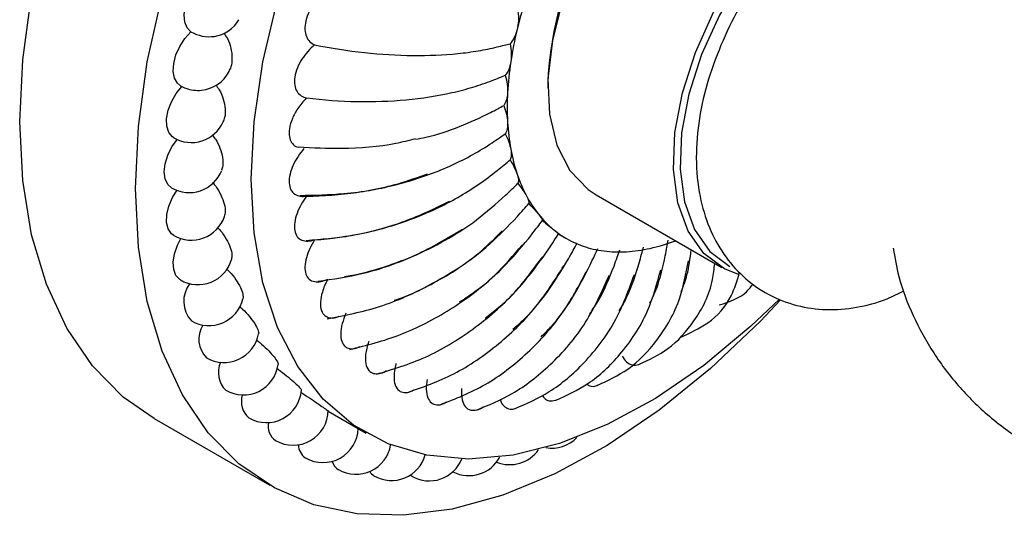
# Model space of a CAD drawing. Units: millimetres. Extents: x 17 to 1399, y 153 to 1488.
# Drawn here: x 93 to 135, y 1020 to 1041 of the extents above; entities that cross this region are included whole.
import ezdxf

# ---------------------------------------------------------------- set-up
doc = ezdxf.new("R2010")
doc.units = ezdxf.units.MM

msp = doc.modelspace()

# ---------------------------------------------------------------- linework, layer by layer
at = {"color": 7, "linetype": 'Continuous', "lineweight": 25}
for p, q in [((115.165, 1038.593), (115.165, 1038.43)), ((117.237, 1033.851), (122.611, 1030.749)), ((115.631, 1032.188), (115.935, 1032.005)), ((115.935, 1032.005), (115.971, 1031.984)), ((105.771, 1024.594), (107.393, 1023.658)), ((98.322, 1024.276), (103.272, 1021.418)), ((109.349, 1021.808), (109.281, 1021.855))]:
    msp.add_line(p, q, dxfattribs=at)
at = {"color": 7, "linetype": 'Continuous', "lineweight": 25, "flags": 128}
for points in [[(92.573, 1036.981), (92.701, 1039.638), (93.083, 1042.407), (93.715, 1045.254), (94.587, 1048.141), (95.688, 1051.029), (97.005, 1053.883), (98.52, 1056.663), (100.213, 1059.335), (102.063, 1061.863), (104.044, 1064.214), (106.132, 1066.358), (108.299, 1068.267), (110.516, 1069.915), (112.756, 1071.282), (114.988, 1072.349), (117.184, 1073.103), (119.315, 1073.533), (121.353, 1073.635), (123.271, 1073.407), (125.045, 1072.851), (126.07, 1072.341)], [(102.473, 1034.532), (102.6, 1036.988), (102.98, 1039.555), (103.607, 1042.192), (104.471, 1044.86), (105.56, 1047.518), (106.856, 1050.127), (108.34, 1052.646), (109.99, 1055.037), (111.781, 1057.265), (113.685, 1059.295), (115.674, 1061.096), (117.717, 1062.642), (119.784, 1063.909), (121.843, 1064.877), (123.863, 1065.532), (125.813, 1065.864), (127.664, 1065.869), (129.387, 1065.545), (130.957, 1064.898), (132.35, 1063.937), (133.545, 1062.678), (134.523, 1061.139), (135.27, 1059.344)], [(122.237, 1050.677), (120.898, 1049.757), (119.608, 1048.575), (118.414, 1047.174), (117.357, 1045.605), (116.477, 1043.923), (115.804, 1042.191), (115.365, 1040.47), (115.173, 1038.823), (115.237, 1037.309), (115.554, 1035.984), (116.113, 1034.894), (116.893, 1034.08), (117.237, 1033.851)], [(123.329, 1030.44), (122.731, 1030.683), (121.851, 1031.348), (121.178, 1032.304), (120.739, 1033.518), (120.547, 1034.944), (120.611, 1036.531), (120.928, 1038.223), (121.487, 1039.957), (122.267, 1041.672), (123.24, 1043.305), (124.37, 1044.797), (125.618, 1046.094), (126.938, 1047.15), (128.283, 1047.926), (129.603, 1048.394), (130.851, 1048.538), (131.982, 1048.351), (132.955, 1047.842), (133.271, 1047.571)], [(133.061, 1047.535), (132.989, 1047.592), (132.036, 1048.091), (130.927, 1048.274), (129.704, 1048.133), (128.411, 1047.674), (127.093, 1046.914), (125.8, 1045.879), (124.577, 1044.607), (123.468, 1043.145), (122.515, 1041.545), (121.751, 1039.865), (121.203, 1038.165), (120.893, 1036.507), (120.83, 1034.951), (121.018, 1033.554), (121.449, 1032.365), (122.107, 1031.428), (122.953, 1030.785)], [(99.903, 1040.832), (99.735, 1041.002), (99.635, 1041.252), (99.61, 1041.565), (99.66, 1041.918), (99.784, 1042.285), (99.971, 1042.641), (100.209, 1042.96), (100.48, 1043.218)], [(97.523, 1034.123), (97.651, 1036.78), (98.033, 1039.55), (98.664, 1042.397)], [(99.45, 1038.529), (99.324, 1038.632), (99.196, 1038.852), (99.141, 1039.143), (99.162, 1039.484), (99.258, 1039.849), (99.422, 1040.212), (99.643, 1040.548), (99.903, 1040.832)], [(99.166, 1036.297), (99.107, 1036.337), (98.954, 1036.525), (98.87, 1036.791), (98.861, 1037.115), (98.929, 1037.474), (99.068, 1037.841), (99.268, 1038.191), (99.514, 1038.498)], [(98.322, 1024.276), (97.005, 1025.196), (95.688, 1026.529), (94.587, 1028.145), (93.715, 1030.025), (93.083, 1032.143), (92.701, 1034.472), (92.573, 1036.981)], [(99.071, 1034.151), (98.911, 1034.296), (98.799, 1034.534), (98.761, 1034.838), (98.799, 1035.186), (98.911, 1035.553), (99.089, 1035.913), (99.319, 1036.239)], [(125.085, 1029.393), (123.863, 1028.227), (121.843, 1026.55), (119.784, 1025.141), (117.717, 1024.022), (115.674, 1023.208), (113.685, 1022.714), (111.781, 1022.545), (109.99, 1022.705), (108.34, 1023.192), (106.856, 1023.997), (105.56, 1025.109), (104.471, 1026.51), (103.607, 1028.181), (102.98, 1030.094), (102.6, 1032.222), (102.473, 1034.532)], [(125.128, 1029.36), (124.264, 1028.446), (122.134, 1026.416), (119.938, 1024.635), (117.706, 1023.125), (115.466, 1021.906), (113.249, 1020.994), (111.082, 1020.401), (108.994, 1020.134), (107.013, 1020.197), (105.163, 1020.59), (103.47, 1021.307), (101.955, 1022.338), (100.638, 1023.671), (99.536, 1025.288), (98.664, 1027.168), (98.033, 1029.286), (97.651, 1031.614), (97.523, 1034.123)], [(99.166, 1032.115), (99.068, 1032.189), (98.929, 1032.396), (98.861, 1032.677), (98.87, 1033.01), (98.954, 1033.373), (99.107, 1033.739), (99.294, 1034.046)], [(99.45, 1030.21), (99.422, 1030.227), (99.258, 1030.401), (99.162, 1030.656), (99.141, 1030.971), (99.196, 1031.326), (99.324, 1031.694), (99.472, 1031.981)]]:
    msp.add_lwpolyline(points, dxfattribs=at)
at = {"color": 7, "linetype": 'Continuous', "lineweight": 25}
for centre, radius, start, end in [((130.088, 1037.979), 14.935, 122.3562, 177.6438), ((131.298, 1036.694), 17.948, 161.7046, 166.3516), ((100.669, 1042.121), 1.5, 278.9835, 329.134), ((100.694, 1042.248), 1.621, 240.8015, 277.4286), ((129.36, 1037.161), 15.954, 166.3392, 171.3659), ((127.192, 1037.486), 13.762, 171.3512, 176.8987), ((100.2, 1039.828), 1.5, 275.7683, 332.5576), ((100.2, 1039.828), 1.5, 240.0027, 249.7455), ((100.205, 1039.865), 1.536, 250.0588, 275.4549), ((124.978, 1037.603), 11.545, 176.8815, 183.1185), ((99.916, 1037.596), 1.5, 240.0027, 335.6324), ((122.899, 1037.486), 9.462, 183.0994, 190.2215), ((121.106, 1037.161), 7.641, 190.2032, 198.4174), ((99.821, 1035.45), 1.5, 240.0027, 338.4708), ((119.707, 1036.694), 6.165, 198.4065, 207.8846), ((118.748, 1036.187), 5.08, 207.8926, 218.6776), ((99.916, 1033.414), 1.5, 240.0027, 341.168), ((118.211, 1035.761), 4.396, 218.716, 230.5945), ((118.023, 1035.54), 4.105, 230.6625, 243.0958), ((118.062, 1035.628), 4.202, 243.1715, 255.4138), ((117.707, 1039.579), 8.226, 285.7544, 290.8368), ((118.18, 1036.1), 4.687, 255.4685, 266.8488), ((118.226, 1036.982), 5.571, 266.8709, 277.0119), ((118.07, 1038.256), 6.854, 277.0088, 285.8404), ((100.2, 1031.509), 1.5, 240.0027, 343.7992), ((100.844, 1029.3), 1.25, 143.0397, 222.3237), ((100.669, 1029.758), 1.5, 240.0027, 346.5749), ((101.367, 1027.68), 1.131, 147.9308, 225.1403), ((101.319, 1028.178), 1.5, 240.0027, 349.423), ((102.158, 1026.257), 1.085, 156.7253, 225.1242), ((102.142, 1026.787), 1.5, 240.0027, 352.5413), ((103.13, 1025.601), 1.5, 240.0027, 355.745), ((103.017, 1025.018), 0.958, 163.6256, 228.3169), ((104.271, 1024.633), 1.5, 240.0027, 0), ((103.961, 1023.957), 0.763, 168.9027, 234.7501), ((105.553, 1023.892), 1.5, 240.0027, 358.537), ((115.335, 1024.51), 1.5, 260.4704, 316.0339), ((105.195, 1023.169), 0.696, 181.5521, 235.7668), ((106.963, 1023.388), 1.5, 240.0027, 350.8731), ((113.543, 1023.804), 1.5, 247.8074, 325.1768), ((108.483, 1023.125), 1.5, 240.0027, 344.2214), ((110.099, 1023.108), 1.5, 240.0027, 338.1259), ((111.792, 1023.334), 1.5, 242.9283, 332.0067), ((106.533, 1022.603), 0.606, 195.1347, 238.0835), ((108.008, 1022.292), 0.541, 211.8166, 239.4739)]:
    msp.add_arc(centre, radius, start, end, dxfattribs=at)
for points, knots in [([(105.757, 1042.604), (105.656, 1042.535), (105.557, 1042.455), (105.365, 1042.274), (105.272, 1042.17), (105.103, 1041.947), (105.025, 1041.823), (104.899, 1041.57), (104.849, 1041.437), (104.787, 1041.179), (104.774, 1041.053), (104.783, 1040.826), (104.806, 1040.722), (104.879, 1040.547), (104.929, 1040.472), (105.048, 1040.354), (105.117, 1040.308), (105.193, 1040.275)], [0, 0, 0, 0, 0.125, 0.125, 0.25, 0.25, 0.375, 0.375, 0.5, 0.5, 0.625, 0.625, 0.75, 0.75, 0.875, 0.875, 1, 1, 1, 1]), ([(123.532, 1042.107), (123.516, 1042.085), (123.167, 1041.574), (122.643, 1040.46), (122.006, 1038.812), (121.615, 1037.114), (121.476, 1035.418), (121.624, 1033.847), (122.036, 1032.462), (122.658, 1031.304), (123.512, 1030.312), (124.582, 1029.55), (125.812, 1029.074), (127.094, 1028.898), (128.397, 1029.009), (129.516, 1029.295), (130.174, 1029.63), (130.413, 1029.752)], [0, 0, 0, 0, 0.003733, 0.08305, 0.162859, 0.243677, 0.326104, 0.410282, 0.482069, 0.550179, 0.615815, 0.686788, 0.754816, 0.821525, 0.889086, 0.959543, 1, 1, 1, 1]), ([(101.303, 1040.778), (101.358, 1040.704), (101.495, 1040.518), (101.623, 1040.138), (101.672, 1039.714), (101.636, 1039.361), (101.551, 1039.203), (101.519, 1039.143)], [0, 0, 0, 0, 0.15842, 0.395439, 0.628903, 0.858998, 1, 1, 1, 1]), ([(113.857, 1040.929), (113.828, 1040.807), (113.787, 1040.693), (113.685, 1040.49), (113.624, 1040.399), (113.555, 1040.324)], [0, 0, 0, 0, 0.5, 0.5, 1, 1, 1, 1]), ([(105.193, 1040.275), (105.094, 1040.192), (104.998, 1040.1), (104.816, 1039.897), (104.728, 1039.784), (104.574, 1039.545), (104.506, 1039.416), (104.401, 1039.158), (104.363, 1039.025), (104.325, 1038.775), (104.324, 1038.655), (104.359, 1038.445), (104.394, 1038.354), (104.49, 1038.203), (104.551, 1038.144), (104.69, 1038.055), (104.767, 1038.025), (104.851, 1038.007)], [0, 0, 0, 0, 0.125, 0.125, 0.25, 0.25, 0.375, 0.375, 0.5, 0.5, 0.625, 0.625, 0.75, 0.75, 0.875, 0.875, 1, 1, 1, 1]), ([(105.193, 1040.275), (105.901, 1040.134), (106.616, 1040.024), (108.028, 1039.873), (108.724, 1039.831), (110.065, 1039.816), (110.711, 1039.843), (111.619, 1039.935), (111.913, 1039.974), (112.476, 1040.069), (112.746, 1040.124), (113.004, 1040.188)], [0, 0, 0, 0, 0.25, 0.25, 0.5, 0.5, 0.75, 0.75, 0.875, 0.875, 1, 1, 1, 1]), ([(113.004, 1040.188), (113.105, 1040.213), (113.206, 1040.238), (113.306, 1040.263), (113.389, 1040.283), (113.472, 1040.304), (113.555, 1040.324)], [0, 0, 0, 0, 0.0004248036, 0.0004248036, 0.0004248036, 0.0007743423, 0.0007743423, 0.0007743423, 0.0007743423]), ([(113.586, 1039.556), (113.569, 1039.438), (113.539, 1039.327), (113.461, 1039.131), (113.41, 1039.044), (113.351, 1038.973)], [0, 0, 0, 0, 0.5, 0.5, 1, 1, 1, 1]), ([(112.787, 1038.751), (112.89, 1038.791), (112.994, 1038.832), (113.097, 1038.873), (113.182, 1038.906), (113.267, 1038.939), (113.351, 1038.973)], [0, 0, 0, 0, 0.0004248036, 0.0004248036, 0.0004248036, 0.0007743423, 0.0007743423, 0.0007743423, 0.0007743423]), ([(100.967, 1038.553), (101.017, 1038.49), (101.154, 1038.317), (101.298, 1037.955), (101.378, 1037.542), (101.369, 1037.197), (101.298, 1037.043), (101.27, 1036.983)], [0, 0, 0, 0, 0.139169, 0.379638, 0.616502, 0.849947, 1, 1, 1, 1]), ([(104.851, 1038.007), (105.567, 1037.917), (106.29, 1037.865), (107.721, 1037.837), (108.427, 1037.863), (109.79, 1037.991), (110.447, 1038.093), (111.373, 1038.301), (111.672, 1038.379), (112.247, 1038.553), (112.523, 1038.648), (112.787, 1038.751)], [0, 0, 0, 0, 0.25, 0.25, 0.5, 0.5, 0.75, 0.75, 0.875, 0.875, 1, 1, 1, 1]), ([(113.45, 1038.231), (113.444, 1038.118), (113.427, 1038.012), (113.371, 1037.828), (113.332, 1037.746), (113.283, 1037.68)], [0, 0, 0, 0, 0.5, 0.5, 1, 1, 1, 1]), ([(104.851, 1038.007), (104.846, 1038.002), (104.71, 1037.866), (104.478, 1037.589), (104.223, 1037.128), (104.098, 1036.699), (104.099, 1036.341), (104.201, 1036.086), (104.339, 1035.928), (104.464, 1035.905), (104.505, 1035.898)], [0, 0, 0, 0, 0.007699, 0.204464, 0.363805, 0.524161, 0.661246, 0.791129, 0.931474, 1, 1, 1, 1]), ([(112.714, 1037.376), (112.819, 1037.432), (112.923, 1037.487), (113.027, 1037.543), (113.112, 1037.588), (113.198, 1037.634), (113.283, 1037.68)], [0, 0, 0, 0, 0.0004248036, 0.0004248036, 0.0004248036, 0.0007743423, 0.0007743423, 0.0007743423, 0.0007743423]), ([(109.521, 1036.234), (109.665, 1036.262), (110.325, 1036.394), (111.429, 1036.761), (112.282, 1037.17), (112.714, 1037.376)], [0, 0, 0, 0, 0.120476, 0.554442, 1, 1, 1, 1]), ([(113.45, 1036.975), (113.456, 1036.869), (113.451, 1036.77), (113.418, 1036.6), (113.39, 1036.525), (113.351, 1036.465)], [0, 0, 0, 0, 0.5, 0.5, 1, 1, 1, 1]), ([(100.803, 1036.421), (100.852, 1036.362), (100.993, 1036.196), (101.156, 1035.85), (101.266, 1035.452), (101.285, 1035.115), (101.228, 1034.966), (101.205, 1034.905)], [0, 0, 0, 0, 0.130045, 0.369663, 0.605688, 0.838306, 1, 1, 1, 1]), ([(112.787, 1036.085), (112.89, 1036.155), (112.994, 1036.224), (113.097, 1036.294), (113.182, 1036.351), (113.267, 1036.408), (113.351, 1036.465)], [0, 0, 0, 0, 0.0004248036, 0.0004248036, 0.0004248036, 0.0007743423, 0.0007743423, 0.0007743423, 0.0007743423]), ([(104.505, 1035.906), (105.12, 1035.876), (106.525, 1035.808), (108.25, 1035.949), (109.235, 1036.194), (109.516, 1036.264)], [0, 0, 0, 0, 0.357603, 0.816785, 1, 1, 1, 1]), ([(104.851, 1033.802), (105.567, 1033.805), (106.29, 1033.858), (107.721, 1034.061), (108.427, 1034.212), (109.79, 1034.605), (110.447, 1034.847), (111.373, 1035.269), (111.672, 1035.42), (112.247, 1035.739), (112.523, 1035.908), (112.787, 1036.085)], [0, 0, 0, 0, 0.25, 0.25, 0.5, 0.5, 0.75, 0.75, 0.875, 0.875, 1, 1, 1, 1]), ([(104.737, 1035.838), (104.646, 1035.733), (104.561, 1035.621), (104.406, 1035.384), (104.334, 1035.257), (104.217, 1035), (104.17, 1034.867), (104.111, 1034.611), (104.098, 1034.486), (104.11, 1034.26), (104.136, 1034.159), (104.219, 1033.995), (104.277, 1033.93), (104.414, 1033.837), (104.494, 1033.809), (104.665, 1033.784), (104.756, 1033.786), (104.851, 1033.802)], [0, 0, 0, 0, 0.125, 0.125, 0.25, 0.25, 0.375, 0.375, 0.5, 0.5, 0.625, 0.625, 0.75, 0.75, 0.875, 0.875, 1, 1, 1, 1]), ([(113.586, 1035.807), (113.604, 1035.71), (113.611, 1035.62), (113.6, 1035.467), (113.583, 1035.401), (113.555, 1035.349)], [0, 0, 0, 0, 0.5, 0.5, 1, 1, 1, 1]), ([(113.004, 1034.899), (113.105, 1034.981), (113.206, 1035.063), (113.306, 1035.146), (113.389, 1035.214), (113.472, 1035.281), (113.555, 1035.349)], [0, 0, 0, 0, 0.0004248036, 0.0004248036, 0.0004248036, 0.0007743423, 0.0007743423, 0.0007743423, 0.0007743423]), ([(104.553, 1033.83), (105.185, 1033.843), (106.609, 1033.871), (108.492, 1034.201), (109.607, 1034.607), (110.018, 1034.756)], [0, 0, 0, 0, 0.334584, 0.754526, 1, 1, 1, 1]), ([(105.193, 1031.929), (105.901, 1031.974), (106.616, 1032.074), (108.028, 1032.38), (108.724, 1032.587), (110.065, 1033.097), (110.711, 1033.401), (111.619, 1033.919), (111.913, 1034.103), (112.476, 1034.487), (112.746, 1034.688), (113.004, 1034.899)], [0, 0, 0, 0, 0.25, 0.25, 0.5, 0.5, 0.75, 0.75, 0.875, 0.875, 1, 1, 1, 1]), ([(113.857, 1034.747), (113.886, 1034.659), (113.905, 1034.58), (113.916, 1034.447), (113.91, 1034.391), (113.891, 1034.349)], [0, 0, 0, 0, 0.5, 0.5, 1, 1, 1, 1]), ([(100.83, 1034.377), (100.876, 1034.326), (101.018, 1034.171), (101.198, 1033.844), (101.338, 1033.465), (101.386, 1033.139), (101.344, 1032.996), (101.326, 1032.934)], [0, 0, 0, 0, 0.115225, 0.354416, 0.590019, 0.822222, 1, 1, 1, 1]), ([(113.361, 1033.835), (113.458, 1033.929), (113.555, 1034.023), (113.652, 1034.117), (113.732, 1034.194), (113.812, 1034.271), (113.891, 1034.349)], [0, 0, 0, 0, 0.0004248036, 0.0004248036, 0.0004248036, 0.0007743423, 0.0007743423, 0.0007743423, 0.0007743423]), ([(104.851, 1033.802), (104.768, 1033.688), (104.691, 1033.569), (104.551, 1033.319), (104.49, 1033.19), (104.395, 1032.93), (104.36, 1032.797), (104.324, 1032.548), (104.324, 1032.429), (104.362, 1032.222), (104.4, 1032.132), (104.505, 1031.994), (104.573, 1031.945), (104.806, 1031.853), (104.997, 1031.867), (105.193, 1031.929)], [0, 0, 0, 0, 0.125, 0.125, 0.25, 0.25, 0.375, 0.375, 0.5, 0.5, 0.625, 0.625, 0.75, 0.75, 1, 1, 1, 1]), ([(104.832, 1031.904), (105.473, 1031.958), (106.904, 1032.077), (109.022, 1032.646), (110.339, 1033.278), (110.963, 1033.578)], [0, 0, 0, 0, 0.29942, 0.668101, 1, 1, 1, 1]), ([(106.472, 1030.358), (106.499, 1030.362), (107.009, 1030.438), (108.004, 1030.699), (109.422, 1031.206), (110.811, 1031.898), (112.162, 1032.761), (112.958, 1033.474), (113.361, 1033.835)], [0, 0, 0, 0, 0.010518, 0.200446, 0.390377, 0.580306, 0.787387, 1, 1, 1, 1]), ([(113.854, 1032.911), (113.945, 1033.015), (114.037, 1033.119), (114.129, 1033.223), (114.204, 1033.308), (114.279, 1033.394), (114.354, 1033.479)], [0, 0, 0, 0, 0.0004248036, 0.0004248036, 0.0004248036, 0.0007743423, 0.0007743423, 0.0007743423, 0.0007743423]), ([(114.257, 1033.81), (114.298, 1033.734), (114.327, 1033.667), (114.36, 1033.556), (114.364, 1033.511), (114.354, 1033.479)], [0, 0, 0, 0, 0.5, 0.5, 1, 1, 1, 1]), ([(108.596, 1029.344), (108.635, 1029.356), (109.142, 1029.509), (110.087, 1029.967), (111.426, 1030.742), (112.717, 1031.72), (113.471, 1032.51), (113.854, 1032.911)], [0, 0, 0, 0, 0.019325, 0.252271, 0.485215, 0.739214, 1, 1, 1, 1]), ([(114.473, 1032.141), (114.558, 1032.253), (114.643, 1032.365), (114.728, 1032.478), (114.798, 1032.57), (114.868, 1032.663), (114.937, 1032.755)], [0, 0, 0, 0, 0.0004248036, 0.0004248036, 0.0004248036, 0.0007743423, 0.0007743423, 0.0007743423, 0.0007743423]), ([(114.782, 1033.012), (114.832, 1032.949), (114.872, 1032.894), (114.925, 1032.808), (114.938, 1032.776), (114.937, 1032.755)], [0, 0, 0, 0, 0.5, 0.5, 1, 1, 1, 1]), ([(101.05, 1032.445), (101.089, 1032.405), (101.229, 1032.262), (101.423, 1031.961), (101.593, 1031.603), (101.672, 1031.292), (101.646, 1031.156), (101.634, 1031.094)], [0, 0, 0, 0, 0.094846, 0.334144, 0.569854, 0.802161, 1, 1, 1, 1]), ([(105.325, 1030.157), (105.973, 1030.251), (107.401, 1030.457), (109.544, 1031.212), (110.873, 1031.997), (111.526, 1032.383)], [0, 0, 0, 0, 0.297098, 0.655007, 1, 1, 1, 1]), ([(105.736, 1028.547), (106.486, 1028.694), (108.004, 1028.993), (110.198, 1029.974), (111.992, 1031.091), (112.884, 1031.976), (113.221, 1032.312)], [0, 0, 0, 0, 0.272537, 0.551522, 0.830101, 1, 1, 1, 1]), ([(115.21, 1031.537), (115.287, 1031.656), (115.364, 1031.775), (115.441, 1031.894), (115.504, 1031.992), (115.568, 1032.09), (115.631, 1032.188)], [0, 0, 0, 0, 0.0004248036, 0.0004248036, 0.0004248036, 0.0007743423, 0.0007743423, 0.0007743423, 0.0007743423]), ([(115.421, 1032.365), (115.481, 1032.315), (115.531, 1032.275), (115.601, 1032.215), (115.623, 1032.196), (115.631, 1032.188)], [0, 0, 0, 0, 0.5, 0.5, 1, 1, 1, 1]), ([(105.193, 1031.929), (105.118, 1031.808), (105.049, 1031.684), (104.929, 1031.426), (104.879, 1031.295), (104.806, 1031.036), (104.783, 1030.907), (104.774, 1030.669), (104.787, 1030.558), (104.849, 1030.372), (104.898, 1030.296), (105.025, 1030.187), (105.102, 1030.153), (105.357, 1030.11), (105.557, 1030.157), (105.757, 1030.251)], [0, 0, 0, 0, 0.125, 0.125, 0.25, 0.25, 0.375, 0.375, 0.5, 0.5, 0.625, 0.625, 0.75, 0.75, 1, 1, 1, 1]), ([(111.395, 1029.269), (111.648, 1029.435), (112.354, 1029.9), (113.414, 1030.855), (114.117, 1031.708), (114.473, 1032.141)], [0, 0, 0, 0, 0.216457, 0.603064, 1, 1, 1, 1]), ([(116.053, 1031.11), (116.121, 1031.233), (116.189, 1031.357), (116.257, 1031.48), (116.312, 1031.582), (116.368, 1031.684), (116.424, 1031.786)], [0, 0, 0, 0, 0.0004248036, 0.0004248036, 0.0004248036, 0.0007743423, 0.0007743423, 0.0007743423, 0.0007743423]), ([(120.198, 1031.25), (120.221, 1031.372), (120.244, 1031.494), (120.266, 1031.616), (120.285, 1031.717), (120.303, 1031.817), (120.322, 1031.918)], [0, 0, 0, 0, 0.0004248036, 0.0004248036, 0.0004248036, 0.0007743423, 0.0007743423, 0.0007743423, 0.0007743423]), ([(106.689, 1027.233), (107.42, 1027.416), (108.9, 1027.787), (111.016, 1028.904), (112.803, 1030.218), (113.699, 1031.264), (114.078, 1031.705)], [0, 0, 0, 0, 0.263962, 0.533942, 0.8033, 1, 1, 1, 1]), ([(112.488, 1028.574), (112.683, 1028.722), (113.302, 1029.192), (114.245, 1030.175), (114.886, 1031.079), (115.21, 1031.537)], [0, 0, 0, 0, 0.18516, 0.58721, 1, 1, 1, 1]), ([(116.989, 1030.865), (117.047, 1030.991), (117.104, 1031.117), (117.162, 1031.244), (117.209, 1031.347), (117.256, 1031.451), (117.304, 1031.555)], [0, 0, 0, 0, 0.0004248036, 0.0004248036, 0.0004248036, 0.0007743423, 0.0007743423, 0.0007743423, 0.0007743423]), ([(118.003, 1030.807), (118.049, 1030.933), (118.096, 1031.06), (118.142, 1031.187), (118.181, 1031.292), (118.219, 1031.396), (118.257, 1031.5)], [0, 0, 0, 0, 0.0004248036, 0.0004248036, 0.0004248036, 0.0007743423, 0.0007743423, 0.0007743423, 0.0007743423]), ([(119.078, 1030.936), (119.113, 1031.061), (119.148, 1031.187), (119.183, 1031.312), (119.211, 1031.415), (119.24, 1031.519), (119.268, 1031.622)], [0, 0, 0, 0, 0.0004248036, 0.0004248036, 0.0004248036, 0.0007743423, 0.0007743423, 0.0007743423, 0.0007743423]), ([(120.882, 1029.724), (120.971, 1029.951), (121.182, 1030.486), (121.26, 1031.131), (121.305, 1031.503)], [0, 0, 0, 0, 0.423864, 1, 1, 1, 1]), ([(129.945, 1031.57), (130.016, 1031.165), (130.189, 1030.178), (130.773, 1028.66), (131.646, 1027.054), (132.778, 1025.572), (134.174, 1024.218), (135.806, 1023.069), (137.615, 1022.191), (139.468, 1021.622), (141.308, 1021.362), (142.86, 1021.335), (143.768, 1021.49), (144.093, 1021.545)], [0, 0, 0, 0, 0.064926, 0.157979, 0.253216, 0.349928, 0.447581, 0.555165, 0.659109, 0.759211, 0.855608, 0.948321, 1, 1, 1, 1]), ([(107.825, 1026.174), (108.534, 1026.387), (109.968, 1026.819), (111.988, 1028.052), (113.713, 1029.519), (114.57, 1030.688), (114.951, 1031.206)], [0, 0, 0, 0, 0.259476, 0.524617, 0.788885, 1, 1, 1, 1]), ([(113.679, 1028.102), (113.828, 1028.23), (114.368, 1028.698), (115.195, 1029.694), (115.765, 1030.634), (116.053, 1031.11)], [0, 0, 0, 0, 0.157692, 0.573294, 1, 1, 1, 1]), ([(117.286, 1025.692), (117.737, 1025.904), (118.716, 1026.366), (119.925, 1027.633), (120.843, 1029.195), (121.084, 1030.487), (121.185, 1031.028)], [0, 0, 0, 0, 0.225334, 0.489357, 0.78649, 1, 1, 1, 1]), ([(118.229, 1028.888), (118.347, 1029.091), (118.703, 1029.708), (118.927, 1030.443), (119.078, 1030.936)], [0, 0, 0, 0, 0.329778, 1, 1, 1, 1]), ([(119.07, 1026.595), (119.503, 1026.796), (120.441, 1027.234), (121.508, 1028.474), (122.188, 1029.735), (122.289, 1030.688), (122.314, 1030.921)], [0, 0, 0, 0, 0.2556008, 0.5550496, 0.8915062, 1, 1, 1, 1]), ([(119.539, 1029.211), (119.642, 1029.424), (119.938, 1030.038), (120.095, 1030.772), (120.198, 1031.25)], [0, 0, 0, 0, 0.348088, 1, 1, 1, 1]), ([(101.427, 1030.681), (101.469, 1030.642), (101.616, 1030.505), (101.83, 1030.221), (102.029, 1029.887), (102.14, 1029.595), (102.13, 1029.47), (102.125, 1029.41)], [0, 0, 0, 0, 0.092992, 0.327453, 0.558397, 0.786008, 1, 1, 1, 1]), ([(109.123, 1025.382), (109.807, 1025.62), (111.189, 1026.101), (113.1, 1027.426), (114.719, 1029.005), (115.503, 1030.255), (115.858, 1030.82)], [0, 0, 0, 0, 0.257988, 0.521345, 0.783539, 1, 1, 1, 1]), ([(110.558, 1024.868), (111.215, 1025.124), (112.542, 1025.642), (114.332, 1027.037), (115.817, 1028.685), (116.505, 1029.979), (116.815, 1030.563)], [0, 0, 0, 0, 0.258574, 0.522276, 0.784484, 1, 1, 1, 1]), ([(114.883, 1027.78), (115.02, 1027.914), (115.514, 1028.395), (116.25, 1029.418), (116.741, 1030.378), (116.989, 1030.865)], [0, 0, 0, 0, 0.15961, 0.574266, 1, 1, 1, 1]), ([(115.512, 1025.058), (115.984, 1025.277), (117.011, 1025.75), (118.353, 1027.033), (119.457, 1028.666), (119.836, 1030.038), (120.004, 1030.643)], [0, 0, 0, 0, 0.220518, 0.478992, 0.770296, 1, 1, 1, 1]), ([(116.97, 1028.765), (117.102, 1028.961), (117.517, 1029.576), (117.806, 1030.308), (118.003, 1030.807)], [0, 0, 0, 0, 0.318829, 1, 1, 1, 1]), ([(120.832, 1027.753), (121.246, 1027.941), (122.143, 1028.349), (123.014, 1029.317), (123.272, 1030.192), (123.376, 1030.543)], [0, 0, 0, 0, 0.337871, 0.733728, 1, 1, 1, 1]), ([(105.757, 1030.251), (105.753, 1030.244), (105.658, 1030.063), (105.515, 1029.725), (105.422, 1029.255), (105.461, 1028.896), (105.611, 1028.669), (105.833, 1028.578), (106.052, 1028.573), (106.199, 1028.645), (106.246, 1028.668)], [0, 0, 0, 0, 0.007711, 0.204799, 0.364402, 0.525021, 0.66233, 0.792426, 0.933002, 1, 1, 1, 1]), ([(112.115, 1024.641), (112.634, 1024.854), (113.761, 1025.318), (115.362, 1026.576), (116.833, 1028.265), (117.492, 1029.723), (117.804, 1030.413)], [0, 0, 0, 0, 0.213009, 0.463009, 0.745506, 1, 1, 1, 1]), ([(113.778, 1024.706), (114.274, 1024.924), (115.35, 1025.399), (116.824, 1026.679), (118.115, 1028.356), (118.635, 1029.785), (118.874, 1030.441)], [0, 0, 0, 0, 0.216363, 0.47011, 0.75647, 1, 1, 1, 1]), ([(122.506, 1029.14), (122.943, 1029.283), (123.543, 1029.479), (123.869, 1029.926), (123.957, 1030.047)], [0, 0, 0, 0, 0.728937, 1, 1, 1, 1]), ([(101.975, 1029.082), (102.021, 1029.042), (102.176, 1028.909), (102.412, 1028.644), (102.644, 1028.334), (102.771, 1028.082), (102.818, 1027.935), (102.792, 1027.905), (102.791, 1027.903)], [0, 0, 0, 0, 0.095554, 0.323326, 0.547683, 0.768801, 0.988375, 1, 1, 1, 1]), ([(106.534, 1028.793), (106.474, 1028.642), (106.355, 1028.337), (106.291, 1027.912), (106.335, 1027.568), (106.477, 1027.346), (106.698, 1027.256), (106.916, 1027.258), (107.06, 1027.332), (107.108, 1027.357)], [0, 0, 0, 0, 0.17414, 0.350986, 0.499404, 0.648314, 0.78604, 0.928634, 1, 1, 1, 1]), ([(102.701, 1027.652), (102.749, 1027.615), (102.911, 1027.488), (103.165, 1027.244), (103.423, 1026.965), (103.581, 1026.745), (103.646, 1026.618), (103.625, 1026.597), (103.621, 1026.594)], [0, 0, 0, 0, 0.09296, 0.315481, 0.534664, 0.750683, 0.965194, 1, 1, 1, 1]), ([(107.512, 1027.578), (107.509, 1027.571), (107.444, 1027.384), (107.36, 1027.047), (107.36, 1026.617), (107.48, 1026.328), (107.693, 1026.189), (107.955, 1026.196), (108.153, 1026.246), (108.257, 1026.323), (108.263, 1026.327)], [0, 0, 0, 0, 0.008196, 0.217684, 0.387327, 0.558051, 0.703999, 0.84228, 0.991699, 1, 1, 1, 1]), ([(118.354, 1026.954), (118.408, 1026.864), (118.515, 1026.681), (118.766, 1026.566), (118.983, 1026.551), (119.102, 1026.614), (119.122, 1026.624)], [0, 0, 0, 0, 0.3296246, 0.6643702, 0.9453062, 1, 1, 1, 1]), ([(103.591, 1026.414), (103.64, 1026.379), (103.808, 1026.26), (104.081, 1026.039), (104.364, 1025.794), (104.549, 1025.607), (104.634, 1025.504), (104.617, 1025.494), (104.614, 1025.491)], [0, 0, 0, 0, 0.090333, 0.307183, 0.520782, 0.731297, 0.940342, 1, 1, 1, 1]), ([(108.675, 1026.626), (108.673, 1026.619), (108.624, 1026.433), (108.573, 1026.105), (108.619, 1025.706), (108.777, 1025.457), (109.017, 1025.373), (109.248, 1025.399), (109.393, 1025.482), (109.446, 1025.512)], [0, 0, 0, 0, 0.0088972, 0.2362959, 0.4204437, 0.6057649, 0.7641916, 0.9142952, 1, 1, 1, 1]), ([(110.005, 1025.951), (109.987, 1025.807), (109.95, 1025.516), (110.015, 1025.165), (110.174, 1024.931), (110.403, 1024.846), (110.642, 1024.876), (110.793, 1024.965), (110.851, 1024.999)], [0, 0, 0, 0, 0.1997187, 0.4025402, 0.5727585, 0.7435408, 0.9014971, 1, 1, 1, 1]), ([(111.481, 1025.565), (111.481, 1025.559), (111.468, 1025.384), (111.482, 1025.089), (111.618, 1024.768), (111.845, 1024.613), (112.124, 1024.634), (112.32, 1024.704), (112.411, 1024.777), (112.412, 1024.778)], [0, 0, 0, 0, 0.009717, 0.258076, 0.459197, 0.6616, 0.83463, 0.998569, 1, 1, 1, 1]), ([(116.84, 1025.756), (116.879, 1025.727), (116.993, 1025.643), (117.179, 1025.637), (117.312, 1025.709), (117.332, 1025.719)], [0, 0, 0, 0, 0.3082905, 0.8966734, 1, 1, 1, 1]), ([(104.603, 1025.402), (104.664, 1025.363), (104.848, 1025.246), (105.148, 1025.042), (105.454, 1024.831), (105.666, 1024.682), (105.771, 1024.606), (105.76, 1024.609), (105.756, 1024.61)], [0, 0, 0, 0, 0.103971, 0.310984, 0.514893, 0.715858, 0.915419, 1, 1, 1, 1]), ([(113.133, 1025.112), (113.133, 1025.109), (113.151, 1024.982), (113.265, 1024.815), (113.483, 1024.678), (113.691, 1024.664), (113.817, 1024.727), (113.842, 1024.74)], [0, 0, 0, 0, 0.006629, 0.349214, 0.636729, 0.925197, 1, 1, 1, 1]), ([(114.927, 1025.278), (114.969, 1025.215), (115.059, 1025.08), (115.284, 1025.003), (115.471, 1025.056), (115.561, 1025.082)], [0, 0, 0, 0, 0.307632, 0.666978, 1, 1, 1, 1])]:
    msp.add_open_spline(points, degree=3, knots=knots, dxfattribs=at)
for points in [[(113.891, 1041.713), (113.929, 1041.446), (113.916, 1041.172), (113.857, 1040.929)], [(113.555, 1040.324), (113.612, 1040.061), (113.622, 1039.793), (113.586, 1039.556)], [(113.351, 1038.973), (113.429, 1038.717), (113.462, 1038.458), (113.45, 1038.231)], [(113.283, 1037.68), (113.381, 1037.434), (113.438, 1037.188), (113.45, 1036.975)], [(113.351, 1036.465), (113.47, 1036.233), (113.551, 1036.003), (113.586, 1035.807)], [(113.555, 1035.349), (113.694, 1035.133), (113.798, 1034.922), (113.857, 1034.747)], [(113.891, 1034.349), (114.049, 1034.151), (114.176, 1033.962), (114.257, 1033.81)], [(114.354, 1033.479), (114.531, 1033.303), (114.679, 1033.139), (114.782, 1033.012)], [(114.937, 1032.755), (115.132, 1032.601), (115.299, 1032.464), (115.421, 1032.365)]]:
    msp.add_open_spline(points, degree=3, dxfattribs=at)

doc.saveas('drawing.dxf')
